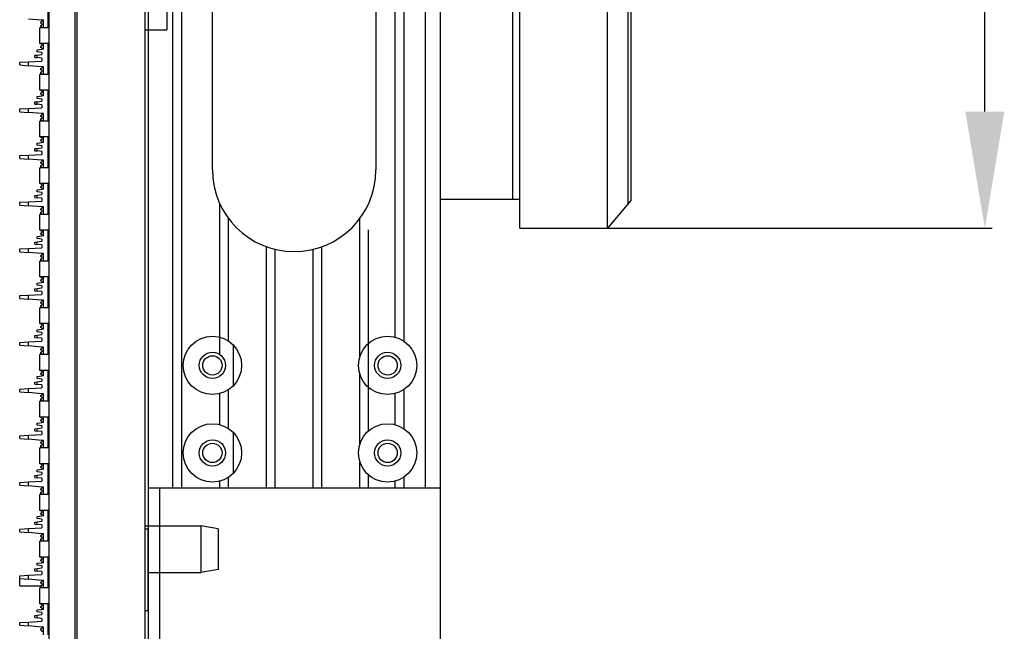
# Model space of a CAD drawing. Units: millimetres. Extents: x 359 to 2879, y 303 to 2085.
# Drawn here: x 788 to 957, y 898 to 1002 of the extents above; entities that cross this region are included whole.
import ezdxf

# ---------------------------------------------------------------- set-up
doc = ezdxf.new("R2010")
doc.units = ezdxf.units.MM
doc.header["$LTSCALE"] = 0.15

msp = doc.modelspace()

# ---------------------------------------------------------------- linework, layer by layer
at = {"color": 7, "linetype": 'Continuous'}
for p, q in [((810.1, 1851.09), (810.1, 892.09)), ((860.1, 1851.59), (860.1, 891.59)), ((857.6, 922.09), (857.6, 1821.09)), ((853.85, 1795.91), (853.85, 947.26)), ((852.35, 1795.24), (852.35, 947.93)), ((888.75, 966.59), (888.75, 1776.59)), ((814.35, 922.09), (814.35, 1199.4)), ((815.85, 922.09), (815.85, 1199.09)), ((892.3, 970.81), (892.3, 1046.87)), ((892.75, 1046.17), (892.75, 971.35)), ((872.45, 1021.59), (872.45, 971.59)), ((873.75, 966.59), (873.75, 1021.59)), ((860.1, 971.59), (873.75, 971.59)), ((892.75, 971.35), (888.75, 966.59)), ((822.35, 944.96), (822.35, 970.8)), ((823.85, 947.26), (823.85, 968.25)), ((846.35, 944.65), (846.35, 968.25)), ((847.85, 931.89), (847.85, 966.3)), ((873.75, 966.59), (888.75, 966.59)), ((830.35, 922.09), (830.35, 963.42)), ((831.85, 922.09), (831.85, 962.97)), ((838.35, 922.09), (838.35, 962.97)), ((839.85, 922.09), (839.85, 963.42)), ((824.7, 939.7), (824.7, 946.47)), ((846.35, 929.65), (846.35, 941.52)), ((822.35, 932.93), (822.35, 938.24)), ((823.85, 932.26), (823.85, 938.91)), ((852.35, 938.24), (852.35, 932.93)), ((853.85, 938.91), (853.85, 932.26)), ((824.7, 924.7), (824.7, 931.47)), ((846.35, 922.09), (846.35, 926.52)), ((823.85, 922.09), (823.85, 923.91)), ((847.85, 922.09), (847.85, 924.29)), ((853.85, 923.91), (853.85, 922.09)), ((822.35, 922.09), (822.35, 923.24)), ((852.35, 923.24), (852.35, 922.09)), ((810.1, 922.09), (860.1, 922.09)), ((812.1, 891.59), (812.1, 922.09))]:
    msp.add_line(p, q, dxfattribs=at)
at = {"color": 3}
for p, q in [((953.35, 986.59), (953.35, 1756.59)), ((886.25, 966.59), (954.6, 966.59))]:
    msp.add_line(p, q, dxfattribs=at)
at = {"color": 1, "linetype": 'Continuous'}
for p, q in [((793.1, 1211.44), (793.1, 891.74)), ((813.3, 1102.59), (813.3, 1000.59)), ((809.6, 893.96), (809.6, 1013.57)), ((797.6, 892.13), (797.6, 1012.7)), ((797.89, 1011.19), (797.89, 893.35)), ((792.9, 1006.24), (792.9, 1000.94)), ((791.9, 1002.24), (789.6, 1002.44)), ((791.7, 1001.94), (791.9, 1002.04)), ((791.7, 1001.74), (791.7, 1001.94)), ((791.9, 1001.64), (791.7, 1001.74)), ((791.7, 1001.34), (791.9, 1001.44)), ((792.2, 1002.24), (791.9, 1002.24)), ((791.9, 1002.24), (791.9, 1002.04)), ((791.9, 1001.64), (791.9, 1001.44)), ((792.2, 1000.94), (792.2, 1002.24)), ((793.1, 1002.09), (792.9, 1001.89)), ((793.1, 1000.94), (791.55, 1000.94)), ((791.55, 998.24), (791.55, 1000.94)), ((791.7, 1001.14), (791.7, 1001.34)), ((791.9, 1001.05), (791.7, 1001.14)), ((791.9, 1001.05), (791.9, 1000.94)), ((809.6, 1000.59), (813.3, 1000.59)), ((793.1, 998.24), (791.55, 998.24)), ((791.9, 998.07), (791.7, 998.17)), ((791.9, 998.07), (791.9, 997.87)), ((792.2, 997.28), (792.2, 998.24)), ((792.9, 998.24), (792.9, 992.94)), ((791.1, 997.18), (791.9, 997.28)), ((791.1, 996.83), (791.1, 997.18)), ((791.9, 996.73), (791.1, 996.83)), ((791.1, 996.28), (791.9, 996.38)), ((791.7, 997.77), (791.9, 997.87)), ((791.7, 997.57), (791.7, 997.77)), ((791.9, 997.48), (791.7, 997.57)), ((791.9, 997.48), (791.9, 997.28)), ((792.2, 997.28), (791.9, 997.28)), ((791.9, 996.73), (791.9, 996.38)), ((793.1, 997.09), (792.9, 997.29)), ((788.1, 995.04), (789.6, 995.11)), ((788.1, 994.57), (788.1, 995.04)), ((789.6, 995.11), (791.9, 995.24)), ((789.6, 994.44), (789.6, 995.11)), ((790.7, 996.23), (791.1, 996.28)), ((790.7, 995.88), (790.7, 996.23)), ((790.7, 995.88), (791.1, 995.83)), ((791.1, 995.83), (791.1, 996.28)), ((791.9, 995.74), (791.1, 995.83)), ((791.9, 995.74), (791.9, 995.24)), ((788.1, 994.57), (789.6, 994.44)), ((791.9, 994.24), (789.6, 994.44)), ((793.1, 992.94), (791.55, 992.94)), ((791.55, 990.24), (791.55, 992.94)), ((791.7, 993.94), (791.9, 994.04)), ((791.7, 993.74), (791.7, 993.94)), ((791.9, 993.64), (791.7, 993.74)), ((791.7, 993.34), (791.9, 993.44)), ((791.7, 993.14), (791.7, 993.34)), ((791.9, 993.05), (791.7, 993.14)), ((792.2, 994.24), (791.9, 994.24)), ((791.9, 994.24), (791.9, 994.04)), ((791.9, 993.64), (791.9, 993.44)), ((791.9, 993.05), (791.9, 992.94)), ((792.2, 992.94), (792.2, 994.24)), ((793.1, 994.09), (792.9, 993.89)), ((793.1, 990.24), (791.55, 990.24)), ((791.9, 990.07), (791.7, 990.17)), ((791.7, 989.77), (791.9, 989.87)), ((791.7, 989.57), (791.7, 989.77)), ((791.9, 989.48), (791.7, 989.57)), ((791.9, 990.07), (791.9, 989.87)), ((792.2, 989.28), (792.2, 990.24)), ((792.9, 990.24), (792.9, 984.94)), ((790.7, 988.23), (791.1, 988.28)), ((790.7, 987.88), (790.7, 988.23)), ((790.7, 987.88), (791.1, 987.83)), ((791.1, 989.18), (791.9, 989.28)), ((791.1, 988.83), (791.1, 989.18)), ((791.9, 988.73), (791.1, 988.83)), ((791.1, 988.28), (791.9, 988.38)), ((791.1, 987.83), (791.1, 988.28)), ((791.9, 989.48), (791.9, 989.28)), ((792.2, 989.28), (791.9, 989.28)), ((791.9, 988.73), (791.9, 988.38)), ((793.1, 989.09), (792.9, 989.29)), ((788.1, 987.04), (789.6, 987.11)), ((788.1, 986.57), (788.1, 987.04)), ((788.1, 986.57), (789.6, 986.44)), ((789.6, 987.11), (791.9, 987.24)), ((789.6, 986.44), (789.6, 987.11)), ((791.9, 986.24), (789.6, 986.44)), ((791.9, 987.74), (791.1, 987.83)), ((791.9, 987.74), (791.9, 987.24)), ((792.2, 986.24), (791.9, 986.24)), ((791.9, 986.24), (791.9, 986.04)), ((792.2, 984.94), (792.2, 986.24)), ((793.1, 984.94), (791.55, 984.94)), ((791.55, 982.24), (791.55, 984.94)), ((791.7, 985.94), (791.9, 986.04)), ((791.7, 985.74), (791.7, 985.94)), ((791.9, 985.64), (791.7, 985.74)), ((791.7, 985.34), (791.9, 985.44)), ((791.7, 985.14), (791.7, 985.34)), ((791.9, 985.05), (791.7, 985.14)), ((791.9, 985.64), (791.9, 985.44)), ((791.9, 985.05), (791.9, 984.94)), ((793.1, 986.09), (792.9, 985.89)), ((791.1, 981.18), (791.9, 981.28)), ((791.1, 980.83), (791.1, 981.18)), ((793.1, 982.24), (791.55, 982.24)), ((791.9, 982.07), (791.7, 982.17)), ((791.7, 981.77), (791.9, 981.87)), ((791.7, 981.57), (791.7, 981.77)), ((791.9, 981.48), (791.7, 981.57)), ((791.9, 982.07), (791.9, 981.87)), ((791.9, 981.48), (791.9, 981.28)), ((792.2, 981.28), (791.9, 981.28)), ((792.2, 981.28), (792.2, 982.24)), ((792.9, 982.24), (792.9, 976.94)), ((793.1, 981.09), (792.9, 981.29)), ((790.7, 980.23), (791.1, 980.28)), ((790.7, 979.88), (790.7, 980.23)), ((790.7, 979.88), (791.1, 979.83)), ((791.9, 980.73), (791.1, 980.83)), ((791.1, 980.28), (791.9, 980.38)), ((791.1, 979.83), (791.1, 980.28)), ((791.9, 979.74), (791.1, 979.83)), ((791.9, 980.73), (791.9, 980.38)), ((791.9, 979.74), (791.9, 979.24)), ((788.1, 979.04), (789.6, 979.11)), ((788.1, 978.57), (788.1, 979.04)), ((788.1, 978.57), (789.6, 978.44)), ((789.6, 979.11), (791.9, 979.24)), ((789.6, 978.44), (789.6, 979.11)), ((791.9, 978.24), (789.6, 978.44)), ((791.7, 977.94), (791.9, 978.04)), ((791.7, 977.74), (791.7, 977.94)), ((792.2, 978.24), (791.9, 978.24)), ((791.9, 978.24), (791.9, 978.04)), ((792.2, 976.94), (792.2, 978.24)), ((793.1, 978.09), (792.9, 977.89)), ((793.1, 976.94), (791.55, 976.94)), ((791.55, 974.24), (791.55, 976.94)), ((791.9, 977.64), (791.7, 977.74)), ((791.7, 977.34), (791.9, 977.44)), ((791.7, 977.14), (791.7, 977.34)), ((791.9, 977.05), (791.7, 977.14)), ((791.9, 977.64), (791.9, 977.44)), ((791.9, 977.05), (791.9, 976.94)), ((791.1, 973.18), (791.9, 973.28)), ((791.1, 972.83), (791.1, 973.18)), ((791.9, 972.73), (791.1, 972.83)), ((793.1, 974.24), (791.55, 974.24)), ((791.9, 974.07), (791.7, 974.17)), ((791.7, 973.77), (791.9, 973.87)), ((791.7, 973.57), (791.7, 973.77)), ((791.9, 973.48), (791.7, 973.57)), ((791.9, 974.07), (791.9, 973.87)), ((791.9, 973.48), (791.9, 973.28)), ((792.2, 973.28), (791.9, 973.28)), ((791.9, 972.73), (791.9, 972.38)), ((792.2, 973.28), (792.2, 974.24)), ((792.9, 974.24), (792.9, 968.94)), ((793.1, 973.09), (792.9, 973.29)), ((788.1, 971.04), (789.6, 971.11)), ((788.1, 970.57), (788.1, 971.04)), ((789.6, 971.11), (791.9, 971.24)), ((789.6, 970.44), (789.6, 971.11)), ((790.7, 972.23), (791.1, 972.28)), ((790.7, 971.88), (790.7, 972.23)), ((790.7, 971.88), (791.1, 971.83)), ((791.1, 972.28), (791.9, 972.38)), ((791.1, 971.83), (791.1, 972.28)), ((791.9, 971.74), (791.1, 971.83)), ((791.9, 971.74), (791.9, 971.24)), ((788.1, 970.57), (789.6, 970.44)), ((791.9, 970.24), (789.6, 970.44)), ((791.7, 969.94), (791.9, 970.04)), ((791.7, 969.74), (791.7, 969.94)), ((791.9, 969.64), (791.7, 969.74)), ((791.7, 969.34), (791.9, 969.44)), ((791.7, 969.14), (791.7, 969.34)), ((792.2, 970.24), (791.9, 970.24)), ((791.9, 970.24), (791.9, 970.04)), ((791.9, 969.64), (791.9, 969.44)), ((792.2, 968.94), (792.2, 970.24)), ((793.1, 970.09), (792.9, 969.89)), ((793.1, 968.94), (791.55, 968.94)), ((791.55, 966.24), (791.55, 968.94)), ((791.9, 969.05), (791.7, 969.14)), ((791.9, 969.05), (791.9, 968.94)), ((793.1, 966.24), (791.55, 966.24)), ((791.9, 966.07), (791.7, 966.17)), ((791.9, 966.07), (791.9, 965.87)), ((792.2, 965.28), (792.2, 966.24)), ((792.9, 966.24), (792.9, 960.94)), ((790.7, 964.23), (791.1, 964.28)), ((791.1, 965.18), (791.9, 965.28)), ((791.1, 964.83), (791.1, 965.18)), ((791.9, 964.73), (791.1, 964.83)), ((791.1, 964.28), (791.9, 964.38)), ((791.1, 963.83), (791.1, 964.28)), ((791.7, 965.77), (791.9, 965.87)), ((791.7, 965.57), (791.7, 965.77)), ((791.9, 965.48), (791.7, 965.57)), ((791.9, 965.48), (791.9, 965.28)), ((792.2, 965.28), (791.9, 965.28)), ((791.9, 964.73), (791.9, 964.38)), ((793.1, 965.09), (792.9, 965.29)), ((788.1, 963.04), (789.6, 963.11)), ((788.1, 962.57), (788.1, 963.04)), ((789.6, 963.11), (791.9, 963.24)), ((789.6, 962.44), (789.6, 963.11)), ((790.7, 963.88), (790.7, 964.23)), ((790.7, 963.88), (791.1, 963.83)), ((791.9, 963.74), (791.1, 963.83)), ((791.9, 963.74), (791.9, 963.24)), ((788.1, 962.57), (789.6, 962.44)), ((791.9, 962.24), (789.6, 962.44)), ((793.1, 960.94), (791.55, 960.94)), ((791.55, 958.24), (791.55, 960.94)), ((791.7, 961.94), (791.9, 962.04)), ((791.7, 961.74), (791.7, 961.94)), ((791.9, 961.64), (791.7, 961.74)), ((791.7, 961.34), (791.9, 961.44)), ((791.7, 961.14), (791.7, 961.34)), ((791.9, 961.05), (791.7, 961.14)), ((792.2, 962.24), (791.9, 962.24)), ((791.9, 962.24), (791.9, 962.04)), ((791.9, 961.64), (791.9, 961.44)), ((791.9, 961.05), (791.9, 960.94)), ((792.2, 960.94), (792.2, 962.24)), ((793.1, 962.09), (792.9, 961.89)), ((793.1, 958.24), (791.55, 958.24)), ((791.9, 958.07), (791.7, 958.17)), ((791.7, 957.77), (791.9, 957.87)), ((791.7, 957.57), (791.7, 957.77)), ((791.9, 957.48), (791.7, 957.57)), ((791.9, 958.07), (791.9, 957.87)), ((792.2, 957.28), (792.2, 958.24)), ((792.9, 958.24), (792.9, 952.94)), ((790.7, 956.23), (791.1, 956.28)), ((790.7, 955.88), (790.7, 956.23)), ((790.7, 955.88), (791.1, 955.83)), ((791.1, 957.18), (791.9, 957.28)), ((791.1, 956.83), (791.1, 957.18)), ((791.9, 956.73), (791.1, 956.83)), ((791.1, 956.28), (791.9, 956.38)), ((791.1, 955.83), (791.1, 956.28)), ((791.9, 955.74), (791.1, 955.83)), ((791.9, 957.48), (791.9, 957.28)), ((792.2, 957.28), (791.9, 957.28)), ((791.9, 956.73), (791.9, 956.38)), ((793.1, 957.09), (792.9, 957.29)), ((788.1, 955.04), (789.6, 955.11)), ((788.1, 954.57), (788.1, 955.04)), ((788.1, 954.57), (789.6, 954.44)), ((789.6, 955.11), (791.9, 955.24)), ((789.6, 954.44), (789.6, 955.11)), ((791.9, 954.24), (789.6, 954.44)), ((791.9, 955.74), (791.9, 955.24)), ((792.2, 954.24), (791.9, 954.24)), ((791.9, 954.24), (791.9, 954.04)), ((792.2, 952.94), (792.2, 954.24)), ((793.1, 952.94), (791.55, 952.94)), ((791.55, 950.24), (791.55, 952.94)), ((791.7, 953.94), (791.9, 954.04)), ((791.7, 953.74), (791.7, 953.94)), ((791.9, 953.64), (791.7, 953.74)), ((791.7, 953.34), (791.9, 953.44)), ((791.7, 953.14), (791.7, 953.34)), ((791.9, 953.05), (791.7, 953.14)), ((791.9, 953.64), (791.9, 953.44)), ((791.9, 953.05), (791.9, 952.94)), ((793.1, 954.09), (792.9, 953.89)), ((791.1, 949.18), (791.9, 949.28)), ((791.1, 948.83), (791.1, 949.18)), ((793.1, 950.24), (791.55, 950.24)), ((791.9, 950.07), (791.7, 950.17)), ((791.7, 949.77), (791.9, 949.87)), ((791.7, 949.57), (791.7, 949.77)), ((791.9, 949.48), (791.7, 949.57)), ((791.9, 950.07), (791.9, 949.87)), ((791.9, 949.48), (791.9, 949.28)), ((792.2, 949.28), (791.9, 949.28)), ((792.2, 949.28), (792.2, 950.24)), ((792.9, 950.24), (792.9, 944.94)), ((793.1, 949.09), (792.9, 949.29)), ((790.7, 948.23), (791.1, 948.28)), ((790.7, 947.88), (790.7, 948.23)), ((790.7, 947.88), (791.1, 947.83)), ((791.9, 948.73), (791.1, 948.83)), ((791.1, 948.28), (791.9, 948.38)), ((791.1, 947.83), (791.1, 948.28)), ((791.9, 947.74), (791.1, 947.83)), ((791.9, 948.73), (791.9, 948.38)), ((791.9, 947.74), (791.9, 947.24)), ((788.1, 947.04), (789.6, 947.11)), ((788.1, 946.57), (788.1, 947.04)), ((788.1, 946.57), (789.6, 946.44)), ((789.6, 947.11), (791.9, 947.24)), ((789.6, 946.44), (789.6, 947.11)), ((791.9, 946.24), (789.6, 946.44)), ((791.7, 945.94), (791.9, 946.04)), ((791.7, 945.74), (791.7, 945.94)), ((791.9, 945.64), (791.7, 945.74)), ((792.2, 946.24), (791.9, 946.24)), ((791.9, 946.24), (791.9, 946.04)), ((792.2, 944.94), (792.2, 946.24)), ((793.1, 946.09), (792.9, 945.89)), ((793.1, 944.94), (791.55, 944.94)), ((791.55, 942.24), (791.55, 944.94)), ((791.7, 945.34), (791.9, 945.44)), ((791.7, 945.14), (791.7, 945.34)), ((791.9, 945.05), (791.7, 945.14)), ((791.9, 945.64), (791.9, 945.44)), ((791.9, 945.05), (791.9, 944.94)), ((791.1, 941.18), (791.9, 941.28)), ((791.1, 940.83), (791.1, 941.18)), ((791.9, 940.73), (791.1, 940.83)), ((793.1, 942.24), (791.55, 942.24)), ((791.9, 942.07), (791.7, 942.17)), ((791.7, 941.77), (791.9, 941.87)), ((791.7, 941.57), (791.7, 941.77)), ((791.9, 941.48), (791.7, 941.57)), ((791.9, 942.07), (791.9, 941.87)), ((791.9, 941.48), (791.9, 941.28)), ((792.2, 941.28), (791.9, 941.28)), ((791.9, 940.73), (791.9, 940.38)), ((792.2, 941.28), (792.2, 942.24)), ((792.9, 942.24), (792.9, 936.94)), ((793.1, 941.09), (792.9, 941.29)), ((788.1, 939.04), (789.6, 939.11)), ((788.1, 938.57), (788.1, 939.04)), ((789.6, 939.11), (791.9, 939.24)), ((789.6, 938.44), (789.6, 939.11)), ((790.7, 940.23), (791.1, 940.28)), ((790.7, 939.88), (790.7, 940.23)), ((790.7, 939.88), (791.1, 939.83)), ((791.1, 940.28), (791.9, 940.38)), ((791.1, 939.83), (791.1, 940.28)), ((791.9, 939.74), (791.1, 939.83)), ((791.9, 939.74), (791.9, 939.24)), ((788.1, 938.57), (789.6, 938.44)), ((791.9, 938.24), (789.6, 938.44)), ((791.7, 937.94), (791.9, 938.04)), ((791.7, 937.74), (791.7, 937.94)), ((791.9, 937.64), (791.7, 937.74)), ((791.7, 937.34), (791.9, 937.44)), ((791.7, 937.14), (791.7, 937.34)), ((792.2, 938.24), (791.9, 938.24)), ((791.9, 938.24), (791.9, 938.04)), ((791.9, 937.64), (791.9, 937.44)), ((792.2, 936.94), (792.2, 938.24)), ((793.1, 938.09), (792.9, 937.89)), ((793.1, 936.94), (791.55, 936.94)), ((791.55, 934.24), (791.55, 936.94)), ((791.9, 937.05), (791.7, 937.14)), ((791.9, 937.05), (791.9, 936.94)), ((793.1, 934.24), (791.55, 934.24)), ((791.9, 934.07), (791.7, 934.17)), ((791.9, 934.07), (791.9, 933.87)), ((792.2, 933.28), (792.2, 934.24)), ((792.9, 934.24), (792.9, 928.94)), ((790.7, 932.23), (791.1, 932.28)), ((790.7, 931.88), (790.7, 932.23)), ((791.1, 933.18), (791.9, 933.28)), ((791.1, 932.83), (791.1, 933.18)), ((791.9, 932.73), (791.1, 932.83)), ((791.1, 932.28), (791.9, 932.38)), ((791.1, 931.83), (791.1, 932.28)), ((791.7, 933.77), (791.9, 933.87)), ((791.7, 933.57), (791.7, 933.77)), ((791.9, 933.48), (791.7, 933.57)), ((791.9, 933.48), (791.9, 933.28)), ((792.2, 933.28), (791.9, 933.28)), ((791.9, 932.73), (791.9, 932.38)), ((793.1, 933.09), (792.9, 933.29)), ((788.1, 931.04), (789.6, 931.11)), ((788.1, 930.57), (788.1, 931.04)), ((788.1, 930.57), (789.6, 930.44)), ((789.6, 931.11), (791.9, 931.24)), ((789.6, 930.44), (789.6, 931.11)), ((790.7, 931.88), (791.1, 931.83)), ((791.9, 931.74), (791.1, 931.83)), ((791.9, 931.74), (791.9, 931.24)), ((791.9, 930.24), (789.6, 930.44)), ((793.1, 928.94), (791.55, 928.94)), ((791.55, 926.24), (791.55, 928.94)), ((791.7, 929.94), (791.9, 930.04)), ((791.7, 929.74), (791.7, 929.94)), ((791.9, 929.64), (791.7, 929.74)), ((791.7, 929.34), (791.9, 929.44)), ((791.7, 929.14), (791.7, 929.34)), ((791.9, 929.05), (791.7, 929.14)), ((792.2, 930.24), (791.9, 930.24)), ((791.9, 930.24), (791.9, 930.04)), ((791.9, 929.64), (791.9, 929.44)), ((791.9, 929.05), (791.9, 928.94)), ((792.2, 928.94), (792.2, 930.24)), ((793.1, 930.09), (792.9, 929.89)), ((793.1, 926.24), (791.55, 926.24)), ((791.9, 926.07), (791.7, 926.17)), ((791.7, 925.77), (791.9, 925.87)), ((791.7, 925.57), (791.7, 925.77)), ((791.9, 925.48), (791.7, 925.57)), ((791.9, 926.07), (791.9, 925.87)), ((792.2, 925.28), (792.2, 926.24)), ((792.9, 926.24), (792.9, 920.94)), ((790.7, 924.23), (791.1, 924.28)), ((790.7, 923.88), (790.7, 924.23)), ((790.7, 923.88), (791.1, 923.83)), ((791.1, 925.18), (791.9, 925.28)), ((791.1, 924.83), (791.1, 925.18)), ((791.9, 924.73), (791.1, 924.83)), ((791.1, 924.28), (791.9, 924.38)), ((791.1, 923.83), (791.1, 924.28)), ((791.9, 923.74), (791.1, 923.83)), ((791.9, 925.48), (791.9, 925.28)), ((792.2, 925.28), (791.9, 925.28)), ((791.9, 924.73), (791.9, 924.38)), ((793.1, 925.09), (792.9, 925.29)), ((788.1, 923.04), (789.6, 923.11)), ((788.1, 922.57), (788.1, 923.04)), ((788.1, 922.57), (789.6, 922.44)), ((789.6, 923.11), (791.9, 923.24)), ((789.6, 922.44), (789.6, 923.11)), ((791.9, 922.24), (789.6, 922.44)), ((791.9, 923.74), (791.9, 923.24)), ((792.2, 922.24), (791.9, 922.24)), ((791.9, 922.24), (791.9, 922.04)), ((792.2, 920.94), (792.2, 922.24)), ((793.1, 920.94), (791.55, 920.94)), ((791.55, 918.24), (791.55, 920.94)), ((791.7, 921.94), (791.9, 922.04)), ((791.7, 921.74), (791.7, 921.94)), ((791.9, 921.64), (791.7, 921.74)), ((791.7, 921.34), (791.9, 921.44)), ((791.7, 921.14), (791.7, 921.34)), ((791.9, 921.05), (791.7, 921.14)), ((791.9, 921.64), (791.9, 921.44)), ((791.9, 921.05), (791.9, 920.94)), ((793.1, 922.09), (792.9, 921.89)), ((791.1, 917.18), (791.9, 917.28)), ((791.1, 916.83), (791.1, 917.18)), ((793.1, 918.24), (791.55, 918.24)), ((791.9, 918.07), (791.7, 918.17)), ((791.7, 917.77), (791.9, 917.87)), ((791.7, 917.57), (791.7, 917.77)), ((791.9, 917.48), (791.7, 917.57)), ((791.9, 918.07), (791.9, 917.87)), ((791.9, 917.48), (791.9, 917.28)), ((792.2, 917.28), (791.9, 917.28)), ((792.2, 917.28), (792.2, 918.24)), ((792.9, 918.24), (792.9, 912.94)), ((793.1, 917.09), (792.9, 917.29)), ((790.7, 916.23), (791.1, 916.28)), ((790.7, 915.88), (790.7, 916.23)), ((790.7, 915.88), (791.1, 915.83)), ((791.9, 916.73), (791.1, 916.83)), ((791.1, 916.28), (791.9, 916.38)), ((791.1, 915.83), (791.1, 916.28)), ((791.9, 915.74), (791.1, 915.83)), ((791.9, 916.73), (791.9, 916.38)), ((791.9, 915.74), (791.9, 915.24)), ((809.6, 915.59), (819.1, 915.59)), ((822.1, 915.09), (819.1, 915.59)), ((819.1, 915.59), (819.1, 907.59)), ((788.1, 915.04), (789.6, 915.11)), ((788.1, 914.57), (788.1, 915.04)), ((788.1, 914.57), (789.6, 914.44)), ((789.6, 915.11), (791.9, 915.24)), ((789.6, 914.44), (789.6, 915.11)), ((791.9, 914.24), (789.6, 914.44)), ((791.7, 913.94), (791.9, 914.04)), ((791.7, 913.74), (791.7, 913.94)), ((791.9, 913.64), (791.7, 913.74)), ((792.2, 914.24), (791.9, 914.24)), ((791.9, 914.24), (791.9, 914.04)), ((792.2, 912.94), (792.2, 914.24)), ((793.1, 914.09), (792.9, 913.89)), ((809.6, 915.09), (810.1, 915.09)), ((810.1, 901.09), (810.1, 915.09)), ((822.1, 915.08), (822.1, 908.09)), ((793.1, 912.94), (791.55, 912.94)), ((791.55, 910.24), (791.55, 912.94)), ((791.7, 913.34), (791.9, 913.44)), ((791.7, 913.14), (791.7, 913.34)), ((791.9, 913.05), (791.7, 913.14)), ((791.9, 913.64), (791.9, 913.44)), ((791.9, 913.05), (791.9, 912.94)), ((791.1, 909.18), (791.9, 909.28)), ((791.1, 908.83), (791.1, 909.18)), ((791.9, 908.73), (791.1, 908.83)), ((793.1, 910.24), (791.55, 910.24)), ((791.9, 910.07), (791.7, 910.17)), ((791.7, 909.77), (791.9, 909.87)), ((791.7, 909.57), (791.7, 909.77)), ((791.9, 909.48), (791.7, 909.57)), ((791.9, 910.07), (791.9, 909.87)), ((791.9, 909.48), (791.9, 909.28)), ((792.2, 909.28), (791.9, 909.28)), ((791.9, 908.73), (791.9, 908.38)), ((792.2, 909.28), (792.2, 910.24)), ((792.9, 910.24), (792.9, 904.94)), ((793.1, 909.09), (792.9, 909.29)), ((788.1, 907.04), (789.6, 907.11)), ((788.1, 905.29), (788.1, 907.04)), ((789.6, 907.11), (791.9, 907.24)), ((789.6, 906.44), (789.6, 907.11)), ((790.7, 908.23), (791.1, 908.28)), ((790.7, 907.88), (790.7, 908.23)), ((790.7, 907.88), (791.1, 907.83)), ((791.1, 908.28), (791.9, 908.38)), ((791.1, 907.83), (791.1, 908.28)), ((791.9, 907.74), (791.1, 907.83)), ((791.9, 907.74), (791.9, 907.24)), ((810.1, 907.59), (819.1, 907.59)), ((822.1, 908.09), (819.1, 907.59)), ((788.1, 906.57), (789.6, 906.44)), ((788.1, 905.29), (791.7, 905.29)), ((791.9, 906.24), (789.6, 906.44)), ((791.7, 905.94), (791.9, 906.04)), ((791.7, 905.74), (791.7, 905.94)), ((791.9, 905.64), (791.7, 905.74)), ((791.7, 905.34), (791.9, 905.44)), ((791.7, 905.14), (791.7, 905.34)), ((792.2, 906.24), (791.9, 906.24)), ((791.9, 906.24), (791.9, 906.04)), ((791.9, 905.64), (791.9, 905.44)), ((792.2, 904.94), (792.2, 906.24)), ((793.1, 906.09), (792.9, 905.89)), ((793.1, 904.94), (791.55, 904.94)), ((791.55, 902.24), (791.55, 904.94)), ((791.9, 905.05), (791.7, 905.14)), ((791.9, 905.05), (791.9, 904.94)), ((793.1, 902.24), (791.55, 902.24)), ((791.9, 902.07), (791.7, 902.17)), ((791.9, 902.07), (791.9, 901.87)), ((792.2, 901.28), (792.2, 902.24)), ((792.9, 902.24), (792.9, 896.94)), ((790.7, 900.23), (791.1, 900.28)), ((790.7, 899.88), (790.7, 900.23)), ((791.1, 901.18), (791.9, 901.28)), ((791.1, 900.83), (791.1, 901.18)), ((791.9, 900.73), (791.1, 900.83)), ((791.1, 900.28), (791.9, 900.38)), ((791.1, 899.83), (791.1, 900.28)), ((791.7, 901.77), (791.9, 901.87)), ((791.7, 901.57), (791.7, 901.77)), ((791.9, 901.48), (791.7, 901.57)), ((791.9, 901.48), (791.9, 901.28)), ((792.2, 901.28), (791.9, 901.28)), ((791.9, 900.73), (791.9, 900.38)), ((793.1, 901.09), (792.9, 901.29)), ((809.6, 901.09), (810.1, 901.09)), ((788.1, 899.04), (789.6, 899.11)), ((788.1, 898.57), (788.1, 899.04)), ((788.1, 898.57), (789.6, 898.44)), ((789.6, 899.11), (791.9, 899.24)), ((789.6, 898.44), (789.6, 899.11)), ((790.7, 899.88), (791.1, 899.83)), ((791.9, 899.74), (791.1, 899.83)), ((791.9, 899.74), (791.9, 899.24)), ((791.9, 898.24), (789.6, 898.44)), ((791.7, 897.94), (791.9, 898.04)), ((791.7, 897.74), (791.7, 897.94)), ((791.9, 897.64), (791.7, 897.74)), ((792.2, 898.24), (791.9, 898.24)), ((791.9, 898.24), (791.9, 898.04)), ((791.9, 897.64), (791.9, 897.44)), ((792.2, 896.94), (792.2, 898.24)), ((793.1, 898.09), (792.9, 897.89))]:
    msp.add_line(p, q, dxfattribs=at)
at = {"linetype": 'ByBlock'}
for points in [[(821.1, 976.59), (821.1, 1011.59)], [(849.1, 1011.59), (849.1, 976.59)]]:
    msp.add_lwpolyline(points, dxfattribs=at)
at = {"color": 7, "linetype": 'Continuous'}
for centre, radius in [((821.1, 943.09), 5), ((851.1, 943.09), 5), ((821.1, 943.09), 2.25), ((821.1, 943.09), 1.65), ((851.1, 943.09), 2.25), ((851.1, 943.09), 1.65), ((821.1, 928.09), 5), ((851.1, 928.09), 5), ((821.1, 928.09), 2.25), ((821.1, 928.09), 1.65), ((851.1, 928.09), 2.25), ((851.1, 928.09), 1.65)]:
    msp.add_circle(centre, radius, dxfattribs=at)
at = {"linetype": 'ByBlock'}
msp.add_arc((835.1, 976.59), 14, 180, 0, dxfattribs=at)
at = {"color": 3}
msp.add_solid([(950.01, 986.59), (956.68, 986.59), (953.35, 966.59)], dxfattribs=at)

doc.saveas('drawing.dxf')
